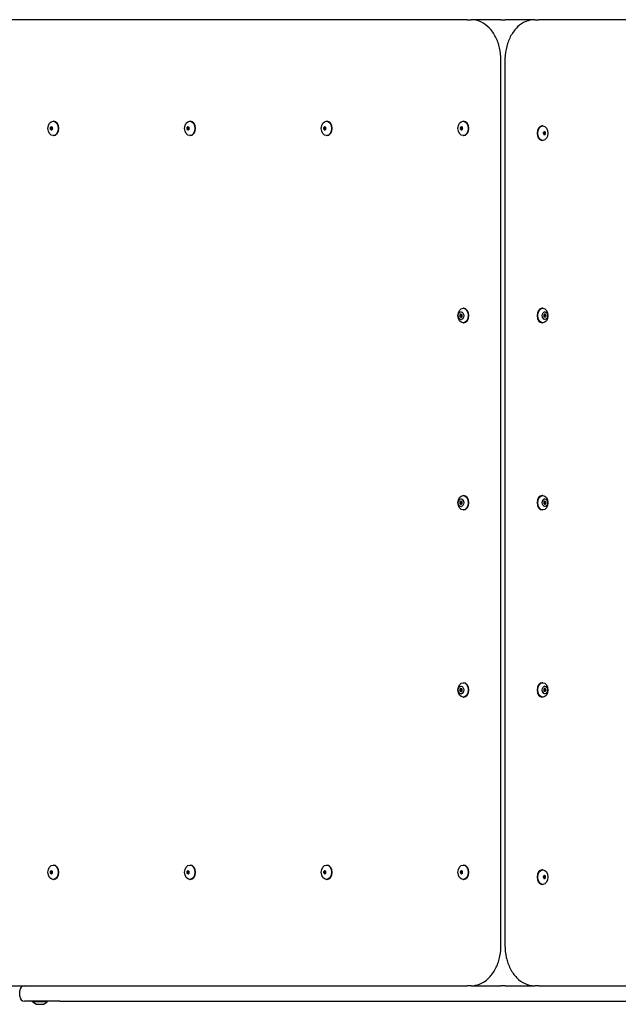
# Model space of a CAD drawing. Units: millimetres. Extents: x -2098 to 2098, y -2096 to 2096.
# Drawn here: x -598 to 146, y -623 to 600 of the extents above; entities that cross this region are included whole.
import ezdxf

# ---------------------------------------------------------------- set-up
doc = ezdxf.new("R2010")
doc.units = ezdxf.units.MM
doc.header["$LTSCALE"] = 30
doc.layers.add('SW_Toestellen', color=2, linetype='Continuous')

msp = doc.modelspace()

# ---------------------------------------------------------------- linework, layer by layer
at = {"layer": 'SW_Toestellen'}
for p, q in [((-42.1, 600), (-819.9, 600)), ((-42.1, 600), (-37.1, 600)), ((-0.3, 600), (-37.1, 600)), ((-0.3, 600), (5.3, 600)), ((42.1, 600), (5.3, 600)), ((42.1, 600), (47, 600)), ((824.9, 600), (47, 600)), ((0, -550), (0, 550)), ((5, 550), (5, -550)), ((-558.2, 466.8), (-557.6, 466.8)), ((-556.1, 474), (-555.4, 474)), ((-388.5, 466.8), (-387.9, 466.8)), ((-386.4, 474), (-385.7, 474)), ((-218.8, 466.8), (-218.2, 466.8)), ((-216.7, 474), (-216, 474)), ((-49.1, 466.8), (-48.5, 466.8)), ((-47, 474), (-46.3, 474)), ((52, 468), (51.3, 468)), ((-558.2, 463.2), (-557.6, 463.2)), ((-556.1, 456), (-555.4, 456)), ((-388.5, 463.2), (-387.9, 463.2)), ((-386.4, 456), (-385.7, 456)), ((-218.8, 463.2), (-218.2, 463.2)), ((-216.7, 456), (-216, 456)), ((-49.1, 463.2), (-48.5, 463.2)), ((-47, 456), (-46.3, 456)), ((54, 460.8), (53.5, 460.8)), ((54, 457.2), (53.5, 457.2)), ((52, 450), (51.3, 450)), ((-49.6, 237.2), (-49.1, 237.2)), ((-49.6, 234.3), (-49, 234.3)), ((-47, 241.5), (-46.3, 241.5)), ((52, 241.5), (51.3, 241.5)), ((54.6, 234.3), (54, 234.3)), ((54.6, 237.2), (54.1, 237.2)), ((-49.6, 230.7), (-49, 230.7)), ((-49.6, 227.8), (-49.1, 227.8)), ((-47, 223.5), (-46.3, 223.5)), ((52, 223.5), (51.3, 223.5)), ((54.6, 230.7), (54, 230.7)), ((54.6, 227.8), (54.1, 227.8)), ((-49.6, 4.8), (-49.1, 4.8)), ((-49.6, 1.8), (-49, 1.8)), ((-47, 9), (-46.3, 9)), ((52, 9), (51.3, 9)), ((54.6, 1.8), (54, 1.8)), ((54.6, 4.8), (54.1, 4.8)), ((-49.6, -1.8), (-49, -1.8)), ((-49.6, -4.7), (-49.1, -4.7)), ((-47, -9), (-46.3, -9)), ((52, -9), (51.3, -9)), ((54.6, -1.8), (54, -1.8)), ((54.6, -4.7), (54.1, -4.7)), ((-49.6, -227.7), (-49.1, -227.7)), ((-49.6, -230.7), (-49, -230.7)), ((-47, -223.5), (-46.3, -223.5)), ((52, -223.5), (51.3, -223.5)), ((54.6, -230.7), (54, -230.7)), ((54.6, -227.7), (54.1, -227.7)), ((-49.6, -234.3), (-49, -234.3)), ((-49.6, -237.2), (-49.1, -237.2)), ((-47, -241.5), (-46.3, -241.5)), ((52, -241.5), (51.3, -241.5)), ((54.6, -234.3), (54, -234.3)), ((54.6, -237.2), (54.1, -237.2)), ((-556.1, -450), (-555.4, -450)), ((-386.4, -450), (-385.7, -450)), ((-216.7, -450), (-216, -450)), ((-47, -450), (-46.3, -450)), ((-558.2, -457.2), (-557.6, -457.2)), ((-558.2, -460.8), (-557.6, -460.8)), ((-388.5, -457.2), (-387.9, -457.2)), ((-388.5, -460.8), (-387.9, -460.8)), ((-218.8, -457.2), (-218.2, -457.2)), ((-218.8, -460.8), (-218.2, -460.8)), ((-49.1, -457.2), (-48.5, -457.2)), ((-49.1, -460.8), (-48.5, -460.8)), ((52, -456), (51.3, -456)), ((54, -463.2), (53.5, -463.2)), ((-556.1, -468), (-555.4, -468)), ((-386.4, -468), (-385.7, -468)), ((-216.7, -468), (-216, -468)), ((-47, -468), (-46.3, -468)), ((52, -474), (51.3, -474)), ((54, -466.8), (53.5, -466.8)), ((-819.9, -600), (-42.1, -600)), ((-597.5, -613), (-597.5, -606)), ((-37.1, -600), (-42.1, -600)), ((-37.1, -600), (-0.3, -600)), ((5.3, -600), (-0.3, -600)), ((5.3, -600), (42.1, -600)), ((47, -600), (42.1, -600)), ((47, -600), (824.9, -600)), ((-547.5, -619), (-591.5, -619)), ((-581.5, -620), (-581.5, -619)), ((-563.5, -620), (-581.5, -620)), ((-577.6, -622.9), (-581.5, -620)), ((-577.3, -623), (-567.7, -623)), ((-567.4, -622.9), (-563.5, -620)), ((-563.5, -620), (-563.5, -619)), ((-547.5, -619), (552.5, -619))]:
    msp.add_line(p, q, dxfattribs=at)
for centre, radius, start, end in [((-591.5, -606), 6, 90, 180), ((-591.5, -613), 6, 180, 270), ((-577.3, -622.5), 0.5, 233.3658, 270), ((-567.7, -622.5), 0.5, 270, 306.6342)]:
    msp.add_arc(centre, radius, start, end, dxfattribs=at)
for centre, major_axis in [((-556.1, 465), (0, 9)), ((-386.4, 465), (0, 9)), ((-216.7, 465), (0, 9)), ((-47, 465), (0, 9)), ((52, 459), (0, -9)), ((-47, 232.5), (0, 9)), ((-49.6, 232.5), (0, 4.75)), ((52, 232.5), (0, -9)), ((54.6, 232.5), (0, -4.75)), ((-47, 0), (0, 9)), ((-49.6, 0), (0, 4.75)), ((52, 0), (0, -9)), ((54.6, 0), (0, -4.75)), ((-47, -232.5), (0, 9)), ((-49.6, -232.5), (0, 4.75)), ((52, -232.5), (0, -9)), ((54.6, -232.5), (0, -4.75)), ((-556.1, -459), (0, 9)), ((-386.4, -459), (0, 9)), ((-216.7, -459), (0, 9)), ((-47, -459), (0, 9)), ((52, -465), (0, -9))]:
    msp.add_ellipse(centre, major_axis=major_axis, ratio=0.707107, dxfattribs=at)
for centre, major_axis, start_param, end_param in [((-559.1, 465), (0, -0.712), 4.118117, 5.306661), ((-564.3, 470), (0, 8.2), 4.118117, 4.259463), ((-558.6, 466.1), (0, 0.712), 6.212512, 7.401056), ((-558.2, 475), (0, -8.2), 6.212512, 6.353858), ((-557.7, 466.1), (0, 0.712), 5.165315, 6.353858), ((-552.1, 470), (0, -8.2), 5.165315, 5.306661), ((-557.3, 465), (0, 0.712), 4.118117, 5.306661), ((-555.4, 465), (0, 9), 3.141593, 6.283185), ((-389.4, 465), (0, -0.712), 4.118117, 5.306661), ((-394.6, 470), (0, 8.2), 4.118117, 4.259463), ((-388.9, 466.1), (0, 0.712), 6.212512, 7.401056), ((-388.5, 475), (0, -8.2), 6.212512, 6.353858), ((-388, 466.1), (0, 0.712), 5.165315, 6.353858), ((-382.4, 470), (0, -8.2), 5.165315, 5.306661), ((-387.6, 465), (0, 0.712), 4.118117, 5.306661), ((-385.7, 465), (0, 9), 3.141593, 6.283185), ((-219.7, 465), (0, -0.712), 4.118117, 5.306661), ((-224.9, 470), (0, 8.2), 4.118117, 4.259463), ((-219.2, 466.1), (0, 0.712), 6.212512, 7.401056), ((-218.8, 475), (0, -8.2), 6.212512, 6.353858), ((-218.3, 466.1), (0, 0.712), 5.165315, 6.353858), ((-212.7, 470), (0, -8.2), 5.165315, 5.306661), ((-217.9, 465), (0, 0.712), 4.118117, 5.306661), ((-216, 465), (0, 9), 3.141593, 6.283185), ((-50, 465), (0, -0.712), 4.118117, 5.306661), ((-55.2, 470), (0, 8.2), 4.118117, 4.259463), ((-49.5, 466.1), (0, 0.712), 6.212512, 7.401056), ((-49.1, 475), (0, -8.2), 6.212512, 6.353858), ((-48.6, 466.1), (0, 0.712), 5.165315, 6.353858), ((-43, 470), (0, -8.2), 5.165315, 5.306661), ((-48.2, 465), (0, 0.712), 4.118117, 5.306661), ((-46.3, 465), (0, 9), 3.141593, 6.283185), ((51.3, 459), (0, -9), 3.141593, 6.283185), ((-564.3, 460), (0, 8.2), 5.165315, 5.306661), ((-558.6, 463.9), (0, -0.712), 5.165315, 6.353858), ((-558.2, 455), (0, 8.2), 6.212512, 6.353858), ((-557.7, 463.9), (0, -0.712), 6.212512, 7.401056), ((-552.1, 460), (0, -8.2), 4.118117, 4.259463), ((-394.6, 460), (0, 8.2), 5.165315, 5.306661), ((-388.9, 463.9), (0, -0.712), 5.165315, 6.353858), ((-388.5, 455), (0, 8.2), 6.212512, 6.353858), ((-388, 463.9), (0, -0.712), 6.212512, 7.401056), ((-382.4, 460), (0, -8.2), 4.118117, 4.259463), ((-224.9, 460), (0, 8.2), 5.165315, 5.306661), ((-219.2, 463.9), (0, -0.712), 5.165315, 6.353858), ((-218.8, 455), (0, 8.2), 6.212512, 6.353858), ((-218.3, 463.9), (0, -0.712), 6.212512, 7.401056), ((-212.7, 460), (0, -8.2), 4.118117, 4.259463), ((-55.2, 460), (0, 8.2), 5.165315, 5.306661), ((-49.5, 463.9), (0, -0.712), 5.165315, 6.353858), ((-49.1, 455), (0, 8.2), 6.212512, 6.353858), ((-48.6, 463.9), (0, -0.712), 6.212512, 7.401056), ((-43, 460), (0, -8.2), 4.118117, 4.259463), ((53.1, 459), (0, -0.712), 4.118117, 5.306661), ((47.9, 464), (0, 8.2), 4.118117, 4.259463), ((47.9, 454), (0, 8.2), 5.165315, 5.306661), ((53.6, 460.1), (0, 0.712), 6.212512, 7.401056), ((53.6, 457.9), (0, -0.712), 5.165315, 6.353858), ((54, 469), (0, -8.2), 6.212512, 6.353858), ((54, 449), (0, 8.2), 6.212512, 6.353858), ((54.5, 460.1), (0, 0.712), 5.165315, 6.353858), ((54.5, 457.9), (0, -0.712), 6.212512, 7.401056), ((60.1, 464), (0, -8.2), 5.165315, 5.306661), ((60.1, 454), (0, -8.2), 4.118117, 4.259463), ((54.9, 459), (0, 0.712), 4.118117, 5.306661), ((-50.5, 232.5), (0, -0.712), 4.118117, 5.306661), ((-55.7, 237.5), (0, 8.2), 4.118117, 4.259463), ((-50, 233.6), (0, 0.712), 6.212512, 7.401056), ((-49.6, 242.5), (0, -8.2), 6.212512, 6.353858), ((-49.1, 233.6), (0, 0.712), 5.165315, 6.353858), ((-43.5, 237.5), (0, -8.2), 5.165315, 5.306661), ((-48.7, 232.5), (0, 0.712), 4.118117, 5.306661), ((-46.3, 232.5), (0, 9), 3.141593, 6.283185), ((51.3, 232.5), (0, -9), 3.141593, 6.283185), ((53.7, 232.5), (0, -0.712), 4.118117, 5.306661), ((48.5, 237.5), (0, 8.2), 4.118117, 4.259463), ((54.1, 233.6), (0, 0.712), 6.212512, 7.401056), ((54.6, 242.5), (0, -8.2), 6.212512, 6.353858), ((55, 233.6), (0, 0.712), 5.165315, 6.353858), ((60.7, 237.5), (0, -8.2), 5.165315, 5.306661), ((55.5, 232.5), (0, 0.712), 4.118117, 5.306661), ((-55.7, 227.5), (0, 8.2), 5.165315, 5.306661), ((-50, 231.4), (0, -0.712), 5.165315, 6.353858), ((-49.6, 222.5), (0, 8.2), 6.212512, 6.353858), ((-49.1, 231.4), (0, -0.712), 6.212512, 7.401056), ((-43.5, 227.5), (0, -8.2), 4.118117, 4.259463), ((48.5, 227.5), (0, 8.2), 5.165315, 5.306661), ((54.1, 231.4), (0, -0.712), 5.165315, 6.353858), ((54.6, 222.5), (0, 8.2), 6.212512, 6.353858), ((55, 231.4), (0, -0.712), 6.212512, 7.401056), ((60.7, 227.5), (0, -8.2), 4.118117, 4.259463), ((-50.5, 0), (0, -0.712), 4.118117, 5.306661), ((-55.7, 5), (0, 8.2), 4.118117, 4.259463), ((-50, 1.1), (0, 0.712), 6.212512, 7.401056), ((-49.6, 10), (0, -8.2), 6.212512, 6.353858), ((-49.1, 1.1), (0, 0.712), 5.165315, 6.353858), ((-43.5, 5), (0, -8.2), 5.165315, 5.306661), ((-48.7, 0), (0, 0.712), 4.118117, 5.306661), ((-46.3, 0), (0, 9), 3.141593, 6.283185), ((51.3, 0), (0, -9), 3.141593, 6.283185), ((53.7, 0), (0, -0.712), 4.118117, 5.306661), ((48.5, 5), (0, 8.2), 4.118117, 4.259463), ((54.1, 1.1), (0, 0.712), 6.212512, 7.401056), ((54.6, 10), (0, -8.2), 6.212512, 6.353858), ((55, 1.1), (0, 0.712), 5.165315, 6.353858), ((60.7, 5), (0, -8.2), 5.165315, 5.306661), ((55.5, 0), (0, 0.712), 4.118117, 5.306661), ((-55.7, -5), (0, 8.2), 5.165315, 5.306661), ((-50, -1.1), (0, -0.712), 5.165315, 6.353858), ((-49.6, -10), (0, 8.2), 6.212512, 6.353858), ((-49.1, -1.1), (0, -0.712), 6.212512, 7.401056), ((-43.5, -5), (0, -8.2), 4.118117, 4.259463), ((48.5, -5), (0, 8.2), 5.165315, 5.306661), ((54.1, -1.1), (0, -0.712), 5.165315, 6.353858), ((54.6, -10), (0, 8.2), 6.212512, 6.353858), ((55, -1.1), (0, -0.712), 6.212512, 7.401056), ((60.7, -5), (0, -8.2), 4.118117, 4.259463), ((-50.5, -232.5), (0, -0.712), 4.118117, 5.306661), ((-55.7, -227.5), (0, 8.2), 4.118117, 4.259463), ((-50, -231.4), (0, 0.712), 6.212512, 7.401056), ((-49.6, -222.5), (0, -8.2), 6.212512, 6.353858), ((-49.1, -231.4), (0, 0.712), 5.165315, 6.353858), ((-43.5, -227.5), (0, -8.2), 5.165315, 5.306661), ((-48.7, -232.5), (0, 0.712), 4.118117, 5.306661), ((-46.3, -232.5), (0, 9), 3.141593, 6.283185), ((51.3, -232.5), (0, -9), 3.141593, 6.283185), ((53.7, -232.5), (0, -0.712), 4.118117, 5.306661), ((48.5, -227.5), (0, 8.2), 4.118117, 4.259463), ((54.1, -231.4), (0, 0.712), 6.212512, 7.401056), ((54.6, -222.5), (0, -8.2), 6.212512, 6.353858), ((55, -231.4), (0, 0.712), 5.165315, 6.353858), ((60.7, -227.5), (0, -8.2), 5.165315, 5.306661), ((55.5, -232.5), (0, 0.712), 4.118117, 5.306661), ((-55.7, -237.5), (0, 8.2), 5.165315, 5.306661), ((-50, -233.6), (0, -0.712), 5.165315, 6.353858), ((-49.6, -242.5), (0, 8.2), 6.212512, 6.353858), ((-49.1, -233.6), (0, -0.712), 6.212512, 7.401056), ((-43.5, -237.5), (0, -8.2), 4.118117, 4.259463), ((48.5, -237.5), (0, 8.2), 5.165315, 5.306661), ((54.1, -233.6), (0, -0.712), 5.165315, 6.353858), ((54.6, -242.5), (0, 8.2), 6.212512, 6.353858), ((55, -233.6), (0, -0.712), 6.212512, 7.401056), ((60.7, -237.5), (0, -8.2), 4.118117, 4.259463), ((-555.4, -459), (0, 9), 3.141593, 6.283185), ((-385.7, -459), (0, 9), 3.141593, 6.283185), ((-216, -459), (0, 9), 3.141593, 6.283185), ((-46.3, -459), (0, 9), 3.141593, 6.283185), ((-559.1, -459), (0, -0.712), 4.118117, 5.306661), ((-564.3, -454), (0, 8.2), 4.118117, 4.259463), ((-564.3, -464), (0, 8.2), 5.165315, 5.306661), ((-558.6, -457.9), (0, 0.712), 6.212512, 7.401056), ((-558.6, -460.1), (0, -0.712), 5.165315, 6.353858), ((-558.2, -449), (0, -8.2), 6.212512, 6.353858), ((-558.2, -469), (0, 8.2), 6.212512, 6.353858), ((-557.7, -457.9), (0, 0.712), 5.165315, 6.353858), ((-557.7, -460.1), (0, -0.712), 6.212512, 7.401056), ((-552.1, -454), (0, -8.2), 5.165315, 5.306661), ((-552.1, -464), (0, -8.2), 4.118117, 4.259463), ((-557.3, -459), (0, 0.712), 4.118117, 5.306661), ((-389.4, -459), (0, -0.712), 4.118117, 5.306661), ((-394.6, -454), (0, 8.2), 4.118117, 4.259463), ((-394.6, -464), (0, 8.2), 5.165315, 5.306661), ((-388.9, -457.9), (0, 0.712), 6.212512, 7.401056), ((-388.9, -460.1), (0, -0.712), 5.165315, 6.353858), ((-388.5, -449), (0, -8.2), 6.212512, 6.353858), ((-388.5, -469), (0, 8.2), 6.212512, 6.353858), ((-388, -457.9), (0, 0.712), 5.165315, 6.353858), ((-388, -460.1), (0, -0.712), 6.212512, 7.401056), ((-382.4, -454), (0, -8.2), 5.165315, 5.306661), ((-382.4, -464), (0, -8.2), 4.118117, 4.259463), ((-387.6, -459), (0, 0.712), 4.118117, 5.306661), ((-219.7, -459), (0, -0.712), 4.118117, 5.306661), ((-224.9, -454), (0, 8.2), 4.118117, 4.259463), ((-224.9, -464), (0, 8.2), 5.165315, 5.306661), ((-219.2, -457.9), (0, 0.712), 6.212512, 7.401056), ((-219.2, -460.1), (0, -0.712), 5.165315, 6.353858), ((-218.8, -449), (0, -8.2), 6.212512, 6.353858), ((-218.8, -469), (0, 8.2), 6.212512, 6.353858), ((-218.3, -457.9), (0, 0.712), 5.165315, 6.353858), ((-218.3, -460.1), (0, -0.712), 6.212512, 7.401056), ((-212.7, -454), (0, -8.2), 5.165315, 5.306661), ((-212.7, -464), (0, -8.2), 4.118117, 4.259463), ((-217.9, -459), (0, 0.712), 4.118117, 5.306661), ((-50, -459), (0, -0.712), 4.118117, 5.306661), ((-55.2, -454), (0, 8.2), 4.118117, 4.259463), ((-55.2, -464), (0, 8.2), 5.165315, 5.306661), ((-49.5, -457.9), (0, 0.712), 6.212512, 7.401056), ((-49.5, -460.1), (0, -0.712), 5.165315, 6.353858), ((-49.1, -449), (0, -8.2), 6.212512, 6.353858), ((-49.1, -469), (0, 8.2), 6.212512, 6.353858), ((-48.6, -457.9), (0, 0.712), 5.165315, 6.353858), ((-48.6, -460.1), (0, -0.712), 6.212512, 7.401056), ((-43, -454), (0, -8.2), 5.165315, 5.306661), ((-43, -464), (0, -8.2), 4.118117, 4.259463), ((-48.2, -459), (0, 0.712), 4.118117, 5.306661), ((51.3, -465), (0, -9), 3.141593, 6.283185), ((53.1, -465), (0, -0.712), 4.118117, 5.306661), ((47.9, -460), (0, 8.2), 4.118117, 4.259463), ((53.6, -463.9), (0, 0.712), 6.212512, 7.401056), ((54, -455), (0, -8.2), 6.212512, 6.353858), ((54.5, -463.9), (0, 0.712), 5.165315, 6.353858), ((60.1, -460), (0, -8.2), 5.165315, 5.306661), ((54.9, -465), (0, 0.712), 4.118117, 5.306661), ((47.9, -470), (0, 8.2), 5.165315, 5.306661), ((53.6, -466.1), (0, -0.712), 5.165315, 6.353858), ((54, -475), (0, 8.2), 6.212512, 6.353858), ((54.5, -466.1), (0, -0.712), 6.212512, 7.401056), ((60.1, -470), (0, -8.2), 4.118117, 4.259463)]:
    msp.add_ellipse(centre, major_axis=major_axis, ratio=0.707107, start_param=start_param, end_param=end_param, dxfattribs=at)
for points, knots in [([(0, 550), (0, 555.1), (-0.6, 560.1), (-2.8, 569.8), (-4.4, 574.4), (-8.8, 582.8), (-11.4, 586.6), (-17.6, 593), (-21.2, 595.5), (-28.7, 599), (-32.6, 599.9), (-36.8, 600), (-36.9, 600), (-37.1, 600)], [4.712389, 4.712389, 4.712389, 4.712389, 5.026548, 5.026548, 5.340708, 5.340708, 5.654867, 5.654867, 5.969026, 5.969026, 6.270493, 6.270493, 6.283185, 6.283185, 6.283185, 6.283185]), ([(42.1, 600), (38.3, 600), (34.5, 599.2), (27.2, 596.2), (23.8, 593.9), (17.5, 588), (14.7, 584.3), (10.2, 576.1), (8.4, 571.6), (5.9, 562), (5.1, 557), (5, 551.3), (5, 550.7), (5, 550)], [3.141593, 3.141593, 3.141593, 3.141593, 3.429357, 3.429357, 3.728911, 3.728911, 4.043071, 4.043071, 4.35723, 4.35723, 4.671389, 4.671389, 4.712389, 4.712389, 4.712389, 4.712389]), ([(-558.2, 465.4), (-558.2, 465.4), (-558.2, 465.4), (-558.2, 465.3), (-558.3, 465.3), (-558.3, 465.1), (-558.3, 465.1), (-558.3, 464.9), (-558.3, 464.9), (-558.3, 464.7), (-558.2, 464.7), (-558.2, 464.6), (-558.2, 464.6), (-558.2, 464.6)], [0.11880206, 0.11880206, 0.11880206, 0.11880206, 0.1229572, 0.1229572, 0.14117903, 0.14117903, 0.15940087, 0.15940087, 0.1776227, 0.1776227, 0.19584454, 0.19584454, 0.19999968, 0.19999968, 0.19999968, 0.19999968]), ([(-557.8, 466.4), (-557.8, 466.2), (-557.9, 466.1), (-558, 465.7), (-558.1, 465.6), (-558.2, 465.4)], [4.717662, 4.717662, 4.717662, 4.717662, 4.7772478, 4.7772478, 4.8368336, 4.8368336, 4.8368336, 4.8368336]), ([(-557.5, 466.7), (-557.6, 466.7), (-557.6, 466.7), (-557.6, 466.7), (-557.7, 466.6), (-557.7, 466.5), (-557.8, 466.5), (-557.8, 466.4), (-557.8, 466.4), (-557.8, 466.4)], [0.15006978, 0.15006978, 0.15006978, 0.15006978, 0.15940087, 0.15940087, 0.1776227, 0.1776227, 0.19584454, 0.19584454, 0.19999968, 0.19999968, 0.19999968, 0.19999968]), ([(-388.5, 465.4), (-388.5, 465.4), (-388.5, 465.4), (-388.5, 465.3), (-388.6, 465.3), (-388.6, 465.1), (-388.6, 465.1), (-388.6, 464.9), (-388.6, 464.9), (-388.6, 464.7), (-388.5, 464.7), (-388.5, 464.6), (-388.5, 464.6), (-388.5, 464.6)], [0.11880206, 0.11880206, 0.11880206, 0.11880206, 0.1229572, 0.1229572, 0.14117903, 0.14117903, 0.15940087, 0.15940087, 0.1776227, 0.1776227, 0.19584454, 0.19584454, 0.19999968, 0.19999968, 0.19999968, 0.19999968]), ([(-388.1, 466.4), (-388.1, 466.2), (-388.1, 466.1), (-388.3, 465.7), (-388.4, 465.6), (-388.5, 465.4)], [4.717662, 4.717662, 4.717662, 4.717662, 4.7772478, 4.7772478, 4.8368336, 4.8368336, 4.8368336, 4.8368336]), ([(-387.8, 466.7), (-387.9, 466.7), (-387.9, 466.7), (-387.9, 466.7), (-388, 466.6), (-388, 466.5), (-388.1, 466.5), (-388.1, 466.4), (-388.1, 466.4), (-388.1, 466.4)], [0.15006978, 0.15006978, 0.15006978, 0.15006978, 0.15940087, 0.15940087, 0.1776227, 0.1776227, 0.19584454, 0.19584454, 0.19999968, 0.19999968, 0.19999968, 0.19999968]), ([(-218.8, 465.4), (-218.8, 465.4), (-218.8, 465.4), (-218.8, 465.3), (-218.9, 465.3), (-218.9, 465.1), (-218.9, 465.1), (-218.9, 464.9), (-218.9, 464.9), (-218.9, 464.7), (-218.8, 464.7), (-218.8, 464.6), (-218.8, 464.6), (-218.8, 464.6)], [0.11880206, 0.11880206, 0.11880206, 0.11880206, 0.1229572, 0.1229572, 0.14117903, 0.14117903, 0.15940087, 0.15940087, 0.1776227, 0.1776227, 0.19584454, 0.19584454, 0.19999968, 0.19999968, 0.19999968, 0.19999968]), ([(-218.4, 466.4), (-218.4, 466.2), (-218.4, 466.1), (-218.6, 465.7), (-218.7, 465.6), (-218.8, 465.4)], [4.717662, 4.717662, 4.717662, 4.717662, 4.7772478, 4.7772478, 4.8368336, 4.8368336, 4.8368336, 4.8368336]), ([(-218.1, 466.7), (-218.2, 466.7), (-218.2, 466.7), (-218.2, 466.7), (-218.3, 466.6), (-218.3, 466.5), (-218.3, 466.5), (-218.4, 466.4), (-218.4, 466.4), (-218.4, 466.4)], [0.15006978, 0.15006978, 0.15006978, 0.15006978, 0.15940087, 0.15940087, 0.1776227, 0.1776227, 0.19584454, 0.19584454, 0.19999968, 0.19999968, 0.19999968, 0.19999968]), ([(-49.1, 465.4), (-49.1, 465.4), (-49.1, 465.4), (-49.1, 465.3), (-49.1, 465.3), (-49.2, 465.1), (-49.2, 465.1), (-49.2, 464.9), (-49.2, 464.9), (-49.1, 464.7), (-49.1, 464.7), (-49.1, 464.6), (-49.1, 464.6), (-49.1, 464.6)], [0.11880206, 0.11880206, 0.11880206, 0.11880206, 0.1229572, 0.1229572, 0.14117903, 0.14117903, 0.15940087, 0.15940087, 0.1776227, 0.1776227, 0.19584454, 0.19584454, 0.19999968, 0.19999968, 0.19999968, 0.19999968]), ([(-48.7, 466.4), (-48.7, 466.2), (-48.7, 466.1), (-48.9, 465.7), (-49, 465.6), (-49.1, 465.4)], [4.717662, 4.717662, 4.717662, 4.717662, 4.7772478, 4.7772478, 4.8368336, 4.8368336, 4.8368336, 4.8368336]), ([(-48.4, 466.7), (-48.5, 466.7), (-48.5, 466.7), (-48.5, 466.7), (-48.6, 466.6), (-48.6, 466.5), (-48.6, 466.5), (-48.7, 466.4), (-48.7, 466.4), (-48.7, 466.4)], [0.15006978, 0.15006978, 0.15006978, 0.15006978, 0.15940087, 0.15940087, 0.1776227, 0.1776227, 0.19584454, 0.19584454, 0.19999968, 0.19999968, 0.19999968, 0.19999968]), ([(-558.2, 464.6), (-558.1, 464.4), (-558, 464.3), (-557.9, 463.9), (-557.8, 463.8), (-557.8, 463.6)], [4.717662, 4.717662, 4.717662, 4.717662, 4.7772478, 4.7772478, 4.8368336, 4.8368336, 4.8368336, 4.8368336]), ([(-557.8, 463.6), (-557.8, 463.6), (-557.8, 463.6), (-557.8, 463.5), (-557.7, 463.5), (-557.7, 463.4), (-557.6, 463.3), (-557.6, 463.3), (-557.6, 463.3), (-557.5, 463.3)], [0.11880206, 0.11880206, 0.11880206, 0.11880206, 0.1229572, 0.1229572, 0.14117903, 0.14117903, 0.15940087, 0.15940087, 0.16873196, 0.16873196, 0.16873196, 0.16873196]), ([(-388.5, 464.6), (-388.4, 464.4), (-388.3, 464.3), (-388.1, 463.9), (-388.1, 463.8), (-388.1, 463.6)], [4.717662, 4.717662, 4.717662, 4.717662, 4.7772478, 4.7772478, 4.8368336, 4.8368336, 4.8368336, 4.8368336]), ([(-388.1, 463.6), (-388.1, 463.6), (-388.1, 463.6), (-388.1, 463.5), (-388, 463.5), (-388, 463.4), (-387.9, 463.3), (-387.9, 463.3), (-387.9, 463.3), (-387.8, 463.3)], [0.11880206, 0.11880206, 0.11880206, 0.11880206, 0.1229572, 0.1229572, 0.14117903, 0.14117903, 0.15940087, 0.15940087, 0.16873196, 0.16873196, 0.16873196, 0.16873196]), ([(-218.8, 464.6), (-218.7, 464.4), (-218.6, 464.3), (-218.4, 463.9), (-218.4, 463.8), (-218.4, 463.6)], [4.717662, 4.717662, 4.717662, 4.717662, 4.7772478, 4.7772478, 4.8368336, 4.8368336, 4.8368336, 4.8368336]), ([(-218.4, 463.6), (-218.4, 463.6), (-218.4, 463.6), (-218.3, 463.5), (-218.3, 463.5), (-218.3, 463.4), (-218.2, 463.3), (-218.2, 463.3), (-218.2, 463.3), (-218.1, 463.3)], [0.11880206, 0.11880206, 0.11880206, 0.11880206, 0.1229572, 0.1229572, 0.14117903, 0.14117903, 0.15940087, 0.15940087, 0.16873196, 0.16873196, 0.16873196, 0.16873196]), ([(-49.1, 464.6), (-49, 464.4), (-48.9, 464.3), (-48.7, 463.9), (-48.7, 463.8), (-48.7, 463.6)], [4.717662, 4.717662, 4.717662, 4.717662, 4.7772478, 4.7772478, 4.8368336, 4.8368336, 4.8368336, 4.8368336]), ([(-48.7, 463.6), (-48.7, 463.6), (-48.7, 463.6), (-48.6, 463.5), (-48.6, 463.5), (-48.6, 463.4), (-48.5, 463.3), (-48.5, 463.3), (-48.5, 463.3), (-48.4, 463.3)], [0.11880206, 0.11880206, 0.11880206, 0.11880206, 0.1229572, 0.1229572, 0.14117903, 0.14117903, 0.15940087, 0.15940087, 0.16873196, 0.16873196, 0.16873196, 0.16873196]), ([(53.6, 460.4), (53.6, 460.4), (53.6, 460.4), (53.6, 460.5), (53.6, 460.5), (53.5, 460.6), (53.5, 460.7), (53.4, 460.7), (53.4, 460.7), (53.4, 460.7)], [0.11880206, 0.11880206, 0.11880206, 0.11880206, 0.1229572, 0.1229572, 0.14117903, 0.14117903, 0.15940087, 0.15940087, 0.16873196, 0.16873196, 0.16873196, 0.16873196]), ([(53.4, 457.3), (53.4, 457.3), (53.4, 457.3), (53.5, 457.3), (53.5, 457.4), (53.6, 457.5), (53.6, 457.5), (53.6, 457.6), (53.6, 457.6), (53.6, 457.6)], [0.15006978, 0.15006978, 0.15006978, 0.15006978, 0.15940087, 0.15940087, 0.1776227, 0.1776227, 0.19584454, 0.19584454, 0.19999968, 0.19999968, 0.19999968, 0.19999968]), ([(54, 459.4), (53.9, 459.6), (53.8, 459.7), (53.7, 460.1), (53.7, 460.2), (53.6, 460.4)], [4.717662, 4.717662, 4.717662, 4.717662, 4.7772478, 4.7772478, 4.8368336, 4.8368336, 4.8368336, 4.8368336]), ([(53.6, 457.6), (53.7, 457.8), (53.7, 457.9), (53.8, 458.3), (53.9, 458.4), (54, 458.6)], [4.717662, 4.717662, 4.717662, 4.717662, 4.7772478, 4.7772478, 4.8368336, 4.8368336, 4.8368336, 4.8368336]), ([(54, 458.6), (54, 458.6), (54.1, 458.6), (54.1, 458.7), (54.1, 458.7), (54.2, 458.9), (54.2, 458.9), (54.2, 459.1), (54.2, 459.1), (54.1, 459.3), (54.1, 459.3), (54.1, 459.4), (54, 459.4), (54, 459.4)], [0.11880206, 0.11880206, 0.11880206, 0.11880206, 0.1229572, 0.1229572, 0.14117903, 0.14117903, 0.15940087, 0.15940087, 0.1776227, 0.1776227, 0.19584454, 0.19584454, 0.19999968, 0.19999968, 0.19999968, 0.19999968]), ([(-49.6, 232.9), (-49.6, 232.9), (-49.6, 232.9), (-49.7, 232.8), (-49.7, 232.8), (-49.7, 232.6), (-49.7, 232.6), (-49.7, 232.4), (-49.7, 232.4), (-49.7, 232.2), (-49.7, 232.2), (-49.6, 232.1), (-49.6, 232.1), (-49.6, 232.1)], [0.11880206, 0.11880206, 0.11880206, 0.11880206, 0.1229572, 0.1229572, 0.14117903, 0.14117903, 0.15940087, 0.15940087, 0.1776227, 0.1776227, 0.19584454, 0.19584454, 0.19999968, 0.19999968, 0.19999968, 0.19999968]), ([(-49.2, 233.9), (-49.2, 233.7), (-49.3, 233.6), (-49.4, 233.2), (-49.5, 233.1), (-49.6, 232.9)], [4.717662, 4.717662, 4.717662, 4.717662, 4.7772478, 4.7772478, 4.8368336, 4.8368336, 4.8368336, 4.8368336]), ([(-49, 234.2), (-49, 234.2), (-49, 234.2), (-49.1, 234.2), (-49.1, 234.1), (-49.1, 234), (-49.2, 234), (-49.2, 233.9), (-49.2, 233.9), (-49.2, 233.9)], [0.15006978, 0.15006978, 0.15006978, 0.15006978, 0.15940087, 0.15940087, 0.1776227, 0.1776227, 0.19584454, 0.19584454, 0.19999968, 0.19999968, 0.19999968, 0.19999968]), ([(54.2, 233.9), (54.2, 233.9), (54.2, 233.9), (54.1, 234), (54.1, 234), (54.1, 234.1), (54, 234.2), (54, 234.2), (54, 234.2), (53.9, 234.2)], [0.11880206, 0.11880206, 0.11880206, 0.11880206, 0.1229572, 0.1229572, 0.14117903, 0.14117903, 0.15940087, 0.15940087, 0.16873196, 0.16873196, 0.16873196, 0.16873196]), ([(54.6, 232.9), (54.5, 233.1), (54.4, 233.2), (54.2, 233.6), (54.2, 233.7), (54.2, 233.9)], [4.717662, 4.717662, 4.717662, 4.717662, 4.7772478, 4.7772478, 4.8368336, 4.8368336, 4.8368336, 4.8368336]), ([(54.6, 232.1), (54.6, 232.1), (54.6, 232.1), (54.6, 232.2), (54.6, 232.2), (54.7, 232.4), (54.7, 232.4), (54.7, 232.6), (54.7, 232.6), (54.6, 232.8), (54.6, 232.8), (54.6, 232.9), (54.6, 232.9), (54.6, 232.9)], [0.11880206, 0.11880206, 0.11880206, 0.11880206, 0.1229572, 0.1229572, 0.14117903, 0.14117903, 0.15940087, 0.15940087, 0.1776227, 0.1776227, 0.19584454, 0.19584454, 0.19999968, 0.19999968, 0.19999968, 0.19999968]), ([(-49.6, 232.1), (-49.5, 231.9), (-49.4, 231.8), (-49.3, 231.4), (-49.2, 231.3), (-49.2, 231.1)], [4.717662, 4.717662, 4.717662, 4.717662, 4.7772478, 4.7772478, 4.8368336, 4.8368336, 4.8368336, 4.8368336]), ([(-49.2, 231.1), (-49.2, 231.1), (-49.2, 231.1), (-49.2, 231), (-49.1, 231), (-49.1, 230.9), (-49.1, 230.8), (-49, 230.8), (-49, 230.8), (-49, 230.8)], [0.11880206, 0.11880206, 0.11880206, 0.11880206, 0.1229572, 0.1229572, 0.14117903, 0.14117903, 0.15940087, 0.15940087, 0.16873196, 0.16873196, 0.16873196, 0.16873196]), ([(53.9, 230.8), (54, 230.8), (54, 230.8), (54, 230.8), (54.1, 230.9), (54.1, 231), (54.1, 231), (54.2, 231.1), (54.2, 231.1), (54.2, 231.1)], [0.15006978, 0.15006978, 0.15006978, 0.15006978, 0.15940087, 0.15940087, 0.1776227, 0.1776227, 0.19584454, 0.19584454, 0.19999968, 0.19999968, 0.19999968, 0.19999968]), ([(54.2, 231.1), (54.2, 231.3), (54.2, 231.4), (54.4, 231.8), (54.5, 231.9), (54.6, 232.1)], [4.717662, 4.717662, 4.717662, 4.717662, 4.7772478, 4.7772478, 4.8368336, 4.8368336, 4.8368336, 4.8368336]), ([(-49.6, 0.4), (-49.6, 0.4), (-49.6, 0.4), (-49.7, 0.3), (-49.7, 0.3), (-49.7, 0.1), (-49.7, 0.1), (-49.7, -0.1), (-49.7, -0.1), (-49.7, -0.3), (-49.7, -0.3), (-49.6, -0.4), (-49.6, -0.4), (-49.6, -0.4)], [0.11880206, 0.11880206, 0.11880206, 0.11880206, 0.1229572, 0.1229572, 0.14117903, 0.14117903, 0.15940087, 0.15940087, 0.1776227, 0.1776227, 0.19584454, 0.19584454, 0.19999968, 0.19999968, 0.19999968, 0.19999968]), ([(-49.2, 1.4), (-49.2, 1.2), (-49.3, 1.1), (-49.4, 0.7), (-49.5, 0.6), (-49.6, 0.4)], [4.717662, 4.717662, 4.717662, 4.717662, 4.7772478, 4.7772478, 4.8368336, 4.8368336, 4.8368336, 4.8368336]), ([(-49, 1.7), (-49, 1.7), (-49, 1.7), (-49.1, 1.7), (-49.1, 1.6), (-49.1, 1.5), (-49.2, 1.5), (-49.2, 1.4), (-49.2, 1.4), (-49.2, 1.4)], [0.15006978, 0.15006978, 0.15006978, 0.15006978, 0.15940087, 0.15940087, 0.1776227, 0.1776227, 0.19584454, 0.19584454, 0.19999968, 0.19999968, 0.19999968, 0.19999968]), ([(54.2, 1.4), (54.2, 1.4), (54.2, 1.4), (54.1, 1.5), (54.1, 1.5), (54.1, 1.6), (54, 1.7), (54, 1.7), (54, 1.7), (53.9, 1.7)], [0.11880206, 0.11880206, 0.11880206, 0.11880206, 0.1229572, 0.1229572, 0.14117903, 0.14117903, 0.15940087, 0.15940087, 0.16873196, 0.16873196, 0.16873196, 0.16873196]), ([(54.6, 0.4), (54.5, 0.6), (54.4, 0.7), (54.2, 1.1), (54.2, 1.2), (54.2, 1.4)], [4.717662, 4.717662, 4.717662, 4.717662, 4.7772478, 4.7772478, 4.8368336, 4.8368336, 4.8368336, 4.8368336]), ([(54.6, -0.4), (54.6, -0.4), (54.6, -0.4), (54.6, -0.3), (54.6, -0.3), (54.7, -0.1), (54.7, -0.1), (54.7, 0.1), (54.7, 0.1), (54.6, 0.3), (54.6, 0.3), (54.6, 0.4), (54.6, 0.4), (54.6, 0.4)], [0.11880206, 0.11880206, 0.11880206, 0.11880206, 0.1229572, 0.1229572, 0.14117903, 0.14117903, 0.15940087, 0.15940087, 0.1776227, 0.1776227, 0.19584454, 0.19584454, 0.19999968, 0.19999968, 0.19999968, 0.19999968]), ([(-49.6, -0.4), (-49.5, -0.6), (-49.4, -0.7), (-49.3, -1.1), (-49.2, -1.2), (-49.2, -1.4)], [4.717662, 4.717662, 4.717662, 4.717662, 4.7772478, 4.7772478, 4.8368336, 4.8368336, 4.8368336, 4.8368336]), ([(-49.2, -1.4), (-49.2, -1.4), (-49.2, -1.4), (-49.2, -1.5), (-49.1, -1.5), (-49.1, -1.6), (-49.1, -1.7), (-49, -1.7), (-49, -1.7), (-49, -1.7)], [0.11880206, 0.11880206, 0.11880206, 0.11880206, 0.1229572, 0.1229572, 0.14117903, 0.14117903, 0.15940087, 0.15940087, 0.16873196, 0.16873196, 0.16873196, 0.16873196]), ([(53.9, -1.7), (54, -1.7), (54, -1.7), (54, -1.7), (54.1, -1.6), (54.1, -1.5), (54.1, -1.5), (54.2, -1.4), (54.2, -1.4), (54.2, -1.4)], [0.15006978, 0.15006978, 0.15006978, 0.15006978, 0.15940087, 0.15940087, 0.1776227, 0.1776227, 0.19584454, 0.19584454, 0.19999968, 0.19999968, 0.19999968, 0.19999968]), ([(54.2, -1.4), (54.2, -1.2), (54.2, -1.1), (54.4, -0.7), (54.5, -0.6), (54.6, -0.4)], [4.717662, 4.717662, 4.717662, 4.717662, 4.7772478, 4.7772478, 4.8368336, 4.8368336, 4.8368336, 4.8368336]), ([(-49.6, -232.1), (-49.6, -232.1), (-49.6, -232.1), (-49.7, -232.2), (-49.7, -232.2), (-49.7, -232.4), (-49.7, -232.4), (-49.7, -232.6), (-49.7, -232.6), (-49.7, -232.8), (-49.7, -232.8), (-49.6, -232.9), (-49.6, -232.9), (-49.6, -232.9)], [0.11880206, 0.11880206, 0.11880206, 0.11880206, 0.1229572, 0.1229572, 0.14117903, 0.14117903, 0.15940087, 0.15940087, 0.1776227, 0.1776227, 0.19584454, 0.19584454, 0.19999968, 0.19999968, 0.19999968, 0.19999968]), ([(-49.2, -231.1), (-49.2, -231.3), (-49.3, -231.4), (-49.4, -231.8), (-49.5, -231.9), (-49.6, -232.1)], [4.717662, 4.717662, 4.717662, 4.717662, 4.7772478, 4.7772478, 4.8368336, 4.8368336, 4.8368336, 4.8368336]), ([(-49, -230.8), (-49, -230.8), (-49, -230.8), (-49.1, -230.8), (-49.1, -230.9), (-49.1, -231), (-49.2, -231), (-49.2, -231.1), (-49.2, -231.1), (-49.2, -231.1)], [0.15006978, 0.15006978, 0.15006978, 0.15006978, 0.15940087, 0.15940087, 0.1776227, 0.1776227, 0.19584454, 0.19584454, 0.19999968, 0.19999968, 0.19999968, 0.19999968]), ([(54.2, -231.1), (54.2, -231.1), (54.2, -231.1), (54.1, -231), (54.1, -231), (54.1, -230.9), (54, -230.8), (54, -230.8), (54, -230.8), (53.9, -230.8)], [0.11880206, 0.11880206, 0.11880206, 0.11880206, 0.1229572, 0.1229572, 0.14117903, 0.14117903, 0.15940087, 0.15940087, 0.16873196, 0.16873196, 0.16873196, 0.16873196]), ([(54.6, -232.1), (54.5, -231.9), (54.4, -231.8), (54.2, -231.4), (54.2, -231.3), (54.2, -231.1)], [4.717662, 4.717662, 4.717662, 4.717662, 4.7772478, 4.7772478, 4.8368336, 4.8368336, 4.8368336, 4.8368336]), ([(54.6, -232.9), (54.6, -232.9), (54.6, -232.9), (54.6, -232.8), (54.6, -232.8), (54.7, -232.6), (54.7, -232.6), (54.7, -232.4), (54.7, -232.4), (54.6, -232.2), (54.6, -232.2), (54.6, -232.1), (54.6, -232.1), (54.6, -232.1)], [0.11880206, 0.11880206, 0.11880206, 0.11880206, 0.1229572, 0.1229572, 0.14117903, 0.14117903, 0.15940087, 0.15940087, 0.1776227, 0.1776227, 0.19584454, 0.19584454, 0.19999968, 0.19999968, 0.19999968, 0.19999968]), ([(-49.6, -232.9), (-49.5, -233.1), (-49.4, -233.2), (-49.3, -233.6), (-49.2, -233.7), (-49.2, -233.9)], [4.717662, 4.717662, 4.717662, 4.717662, 4.7772478, 4.7772478, 4.8368336, 4.8368336, 4.8368336, 4.8368336]), ([(-49.2, -233.9), (-49.2, -233.9), (-49.2, -233.9), (-49.2, -234), (-49.1, -234), (-49.1, -234.1), (-49.1, -234.2), (-49, -234.2), (-49, -234.2), (-49, -234.2)], [0.11880206, 0.11880206, 0.11880206, 0.11880206, 0.1229572, 0.1229572, 0.14117903, 0.14117903, 0.15940087, 0.15940087, 0.16873196, 0.16873196, 0.16873196, 0.16873196]), ([(53.9, -234.2), (54, -234.2), (54, -234.2), (54, -234.2), (54.1, -234.1), (54.1, -234), (54.1, -234), (54.2, -233.9), (54.2, -233.9), (54.2, -233.9)], [0.15006978, 0.15006978, 0.15006978, 0.15006978, 0.15940087, 0.15940087, 0.1776227, 0.1776227, 0.19584454, 0.19584454, 0.19999968, 0.19999968, 0.19999968, 0.19999968]), ([(54.2, -233.9), (54.2, -233.7), (54.2, -233.6), (54.4, -233.2), (54.5, -233.1), (54.6, -232.9)], [4.717662, 4.717662, 4.717662, 4.717662, 4.7772478, 4.7772478, 4.8368336, 4.8368336, 4.8368336, 4.8368336]), ([(-558.2, -458.6), (-558.2, -458.6), (-558.2, -458.6), (-558.2, -458.7), (-558.3, -458.7), (-558.3, -458.9), (-558.3, -458.9), (-558.3, -459.1), (-558.3, -459.1), (-558.3, -459.3), (-558.2, -459.3), (-558.2, -459.4), (-558.2, -459.4), (-558.2, -459.4)], [0.11880206, 0.11880206, 0.11880206, 0.11880206, 0.1229572, 0.1229572, 0.14117903, 0.14117903, 0.15940087, 0.15940087, 0.1776227, 0.1776227, 0.19584454, 0.19584454, 0.19999968, 0.19999968, 0.19999968, 0.19999968]), ([(-557.8, -457.6), (-557.8, -457.8), (-557.9, -457.9), (-558, -458.3), (-558.1, -458.4), (-558.2, -458.6)], [4.717662, 4.717662, 4.717662, 4.717662, 4.7772478, 4.7772478, 4.8368336, 4.8368336, 4.8368336, 4.8368336]), ([(-558.2, -459.4), (-558.1, -459.6), (-558, -459.7), (-557.9, -460.1), (-557.8, -460.2), (-557.8, -460.4)], [4.717662, 4.717662, 4.717662, 4.717662, 4.7772478, 4.7772478, 4.8368336, 4.8368336, 4.8368336, 4.8368336]), ([(-557.5, -457.3), (-557.6, -457.3), (-557.6, -457.3), (-557.6, -457.3), (-557.7, -457.4), (-557.7, -457.5), (-557.8, -457.5), (-557.8, -457.6), (-557.8, -457.6), (-557.8, -457.6)], [0.15006978, 0.15006978, 0.15006978, 0.15006978, 0.15940087, 0.15940087, 0.1776227, 0.1776227, 0.19584454, 0.19584454, 0.19999968, 0.19999968, 0.19999968, 0.19999968]), ([(-557.8, -460.4), (-557.8, -460.4), (-557.8, -460.4), (-557.8, -460.5), (-557.7, -460.5), (-557.7, -460.6), (-557.6, -460.7), (-557.6, -460.7), (-557.6, -460.7), (-557.5, -460.7)], [0.11880206, 0.11880206, 0.11880206, 0.11880206, 0.1229572, 0.1229572, 0.14117903, 0.14117903, 0.15940087, 0.15940087, 0.16873196, 0.16873196, 0.16873196, 0.16873196]), ([(-388.5, -458.6), (-388.5, -458.6), (-388.5, -458.6), (-388.5, -458.7), (-388.6, -458.7), (-388.6, -458.9), (-388.6, -458.9), (-388.6, -459.1), (-388.6, -459.1), (-388.6, -459.3), (-388.5, -459.3), (-388.5, -459.4), (-388.5, -459.4), (-388.5, -459.4)], [0.11880206, 0.11880206, 0.11880206, 0.11880206, 0.1229572, 0.1229572, 0.14117903, 0.14117903, 0.15940087, 0.15940087, 0.1776227, 0.1776227, 0.19584454, 0.19584454, 0.19999968, 0.19999968, 0.19999968, 0.19999968]), ([(-388.1, -457.6), (-388.1, -457.8), (-388.1, -457.9), (-388.3, -458.3), (-388.4, -458.4), (-388.5, -458.6)], [4.717662, 4.717662, 4.717662, 4.717662, 4.7772478, 4.7772478, 4.8368336, 4.8368336, 4.8368336, 4.8368336]), ([(-388.5, -459.4), (-388.4, -459.6), (-388.3, -459.7), (-388.1, -460.1), (-388.1, -460.2), (-388.1, -460.4)], [4.717662, 4.717662, 4.717662, 4.717662, 4.7772478, 4.7772478, 4.8368336, 4.8368336, 4.8368336, 4.8368336]), ([(-387.8, -457.3), (-387.9, -457.3), (-387.9, -457.3), (-387.9, -457.3), (-388, -457.4), (-388, -457.5), (-388.1, -457.5), (-388.1, -457.6), (-388.1, -457.6), (-388.1, -457.6)], [0.15006978, 0.15006978, 0.15006978, 0.15006978, 0.15940087, 0.15940087, 0.1776227, 0.1776227, 0.19584454, 0.19584454, 0.19999968, 0.19999968, 0.19999968, 0.19999968]), ([(-388.1, -460.4), (-388.1, -460.4), (-388.1, -460.4), (-388.1, -460.5), (-388, -460.5), (-388, -460.6), (-387.9, -460.7), (-387.9, -460.7), (-387.9, -460.7), (-387.8, -460.7)], [0.11880206, 0.11880206, 0.11880206, 0.11880206, 0.1229572, 0.1229572, 0.14117903, 0.14117903, 0.15940087, 0.15940087, 0.16873196, 0.16873196, 0.16873196, 0.16873196]), ([(-218.8, -458.6), (-218.8, -458.6), (-218.8, -458.6), (-218.8, -458.7), (-218.9, -458.7), (-218.9, -458.9), (-218.9, -458.9), (-218.9, -459.1), (-218.9, -459.1), (-218.9, -459.3), (-218.8, -459.3), (-218.8, -459.4), (-218.8, -459.4), (-218.8, -459.4)], [0.11880206, 0.11880206, 0.11880206, 0.11880206, 0.1229572, 0.1229572, 0.14117903, 0.14117903, 0.15940087, 0.15940087, 0.1776227, 0.1776227, 0.19584454, 0.19584454, 0.19999968, 0.19999968, 0.19999968, 0.19999968]), ([(-218.4, -457.6), (-218.4, -457.8), (-218.4, -457.9), (-218.6, -458.3), (-218.7, -458.4), (-218.8, -458.6)], [4.717662, 4.717662, 4.717662, 4.717662, 4.7772478, 4.7772478, 4.8368336, 4.8368336, 4.8368336, 4.8368336]), ([(-218.8, -459.4), (-218.7, -459.6), (-218.6, -459.7), (-218.4, -460.1), (-218.4, -460.2), (-218.4, -460.4)], [4.717662, 4.717662, 4.717662, 4.717662, 4.7772478, 4.7772478, 4.8368336, 4.8368336, 4.8368336, 4.8368336]), ([(-218.1, -457.3), (-218.2, -457.3), (-218.2, -457.3), (-218.2, -457.3), (-218.3, -457.4), (-218.3, -457.5), (-218.3, -457.5), (-218.4, -457.6), (-218.4, -457.6), (-218.4, -457.6)], [0.15006978, 0.15006978, 0.15006978, 0.15006978, 0.15940087, 0.15940087, 0.1776227, 0.1776227, 0.19584454, 0.19584454, 0.19999968, 0.19999968, 0.19999968, 0.19999968]), ([(-218.4, -460.4), (-218.4, -460.4), (-218.4, -460.4), (-218.3, -460.5), (-218.3, -460.5), (-218.3, -460.6), (-218.2, -460.7), (-218.2, -460.7), (-218.2, -460.7), (-218.1, -460.7)], [0.11880206, 0.11880206, 0.11880206, 0.11880206, 0.1229572, 0.1229572, 0.14117903, 0.14117903, 0.15940087, 0.15940087, 0.16873196, 0.16873196, 0.16873196, 0.16873196]), ([(-49.1, -458.6), (-49.1, -458.6), (-49.1, -458.6), (-49.1, -458.7), (-49.1, -458.7), (-49.2, -458.9), (-49.2, -458.9), (-49.2, -459.1), (-49.2, -459.1), (-49.1, -459.3), (-49.1, -459.3), (-49.1, -459.4), (-49.1, -459.4), (-49.1, -459.4)], [0.11880206, 0.11880206, 0.11880206, 0.11880206, 0.1229572, 0.1229572, 0.14117903, 0.14117903, 0.15940087, 0.15940087, 0.1776227, 0.1776227, 0.19584454, 0.19584454, 0.19999968, 0.19999968, 0.19999968, 0.19999968]), ([(-48.7, -457.6), (-48.7, -457.8), (-48.7, -457.9), (-48.9, -458.3), (-49, -458.4), (-49.1, -458.6)], [4.717662, 4.717662, 4.717662, 4.717662, 4.7772478, 4.7772478, 4.8368336, 4.8368336, 4.8368336, 4.8368336]), ([(-49.1, -459.4), (-49, -459.6), (-48.9, -459.7), (-48.7, -460.1), (-48.7, -460.2), (-48.7, -460.4)], [4.717662, 4.717662, 4.717662, 4.717662, 4.7772478, 4.7772478, 4.8368336, 4.8368336, 4.8368336, 4.8368336]), ([(-48.4, -457.3), (-48.5, -457.3), (-48.5, -457.3), (-48.5, -457.3), (-48.6, -457.4), (-48.6, -457.5), (-48.6, -457.5), (-48.7, -457.6), (-48.7, -457.6), (-48.7, -457.6)], [0.15006978, 0.15006978, 0.15006978, 0.15006978, 0.15940087, 0.15940087, 0.1776227, 0.1776227, 0.19584454, 0.19584454, 0.19999968, 0.19999968, 0.19999968, 0.19999968]), ([(-48.7, -460.4), (-48.7, -460.4), (-48.7, -460.4), (-48.6, -460.5), (-48.6, -460.5), (-48.6, -460.6), (-48.5, -460.7), (-48.5, -460.7), (-48.5, -460.7), (-48.4, -460.7)], [0.11880206, 0.11880206, 0.11880206, 0.11880206, 0.1229572, 0.1229572, 0.14117903, 0.14117903, 0.15940087, 0.15940087, 0.16873196, 0.16873196, 0.16873196, 0.16873196]), ([(53.6, -463.6), (53.6, -463.6), (53.6, -463.6), (53.6, -463.5), (53.6, -463.5), (53.5, -463.4), (53.5, -463.3), (53.4, -463.3), (53.4, -463.3), (53.4, -463.3)], [0.11880206, 0.11880206, 0.11880206, 0.11880206, 0.1229572, 0.1229572, 0.14117903, 0.14117903, 0.15940087, 0.15940087, 0.16873196, 0.16873196, 0.16873196, 0.16873196]), ([(54, -464.6), (53.9, -464.4), (53.8, -464.3), (53.7, -463.9), (53.7, -463.8), (53.6, -463.6)], [4.717662, 4.717662, 4.717662, 4.717662, 4.7772478, 4.7772478, 4.8368336, 4.8368336, 4.8368336, 4.8368336]), ([(54, -465.4), (54, -465.4), (54.1, -465.4), (54.1, -465.3), (54.1, -465.3), (54.2, -465.1), (54.2, -465.1), (54.2, -464.9), (54.2, -464.9), (54.1, -464.7), (54.1, -464.7), (54.1, -464.6), (54, -464.6), (54, -464.6)], [0.11880206, 0.11880206, 0.11880206, 0.11880206, 0.1229572, 0.1229572, 0.14117903, 0.14117903, 0.15940087, 0.15940087, 0.1776227, 0.1776227, 0.19584454, 0.19584454, 0.19999968, 0.19999968, 0.19999968, 0.19999968]), ([(53.4, -466.7), (53.4, -466.7), (53.4, -466.7), (53.5, -466.7), (53.5, -466.6), (53.6, -466.5), (53.6, -466.5), (53.6, -466.4), (53.6, -466.4), (53.6, -466.4)], [0.15006978, 0.15006978, 0.15006978, 0.15006978, 0.15940087, 0.15940087, 0.1776227, 0.1776227, 0.19584454, 0.19584454, 0.19999968, 0.19999968, 0.19999968, 0.19999968]), ([(53.6, -466.4), (53.7, -466.2), (53.7, -466.1), (53.8, -465.7), (53.9, -465.6), (54, -465.4)], [4.717662, 4.717662, 4.717662, 4.717662, 4.7772478, 4.7772478, 4.8368336, 4.8368336, 4.8368336, 4.8368336]), ([(-37.1, -600), (-33.3, -600), (-29.5, -599.2), (-22.3, -596.2), (-18.8, -593.9), (-12.6, -588), (-9.8, -584.3), (-5.2, -576.1), (-3.4, -571.6), (-0.9, -562), (-0.2, -557), (0, -551.3), (0, -550.7), (0, -550)], [3.141593, 3.141593, 3.141593, 3.141593, 3.429357, 3.429357, 3.728911, 3.728911, 4.043071, 4.043071, 4.35723, 4.35723, 4.671389, 4.671389, 4.712389, 4.712389, 4.712389, 4.712389]), ([(5, -550), (5, -555.1), (5.5, -560.1), (7.8, -569.8), (9.4, -574.4), (13.7, -582.8), (16.4, -586.6), (22.6, -593), (26.1, -595.5), (33.6, -599), (37.6, -599.9), (41.7, -600), (41.9, -600), (42.1, -600)], [4.712389, 4.712389, 4.712389, 4.712389, 5.026548, 5.026548, 5.340708, 5.340708, 5.654867, 5.654867, 5.969026, 5.969026, 6.270493, 6.270493, 6.283185, 6.283185, 6.283185, 6.283185])]:
    msp.add_open_spline(points, degree=3, knots=knots, dxfattribs=at)

doc.saveas('drawing.dxf')
